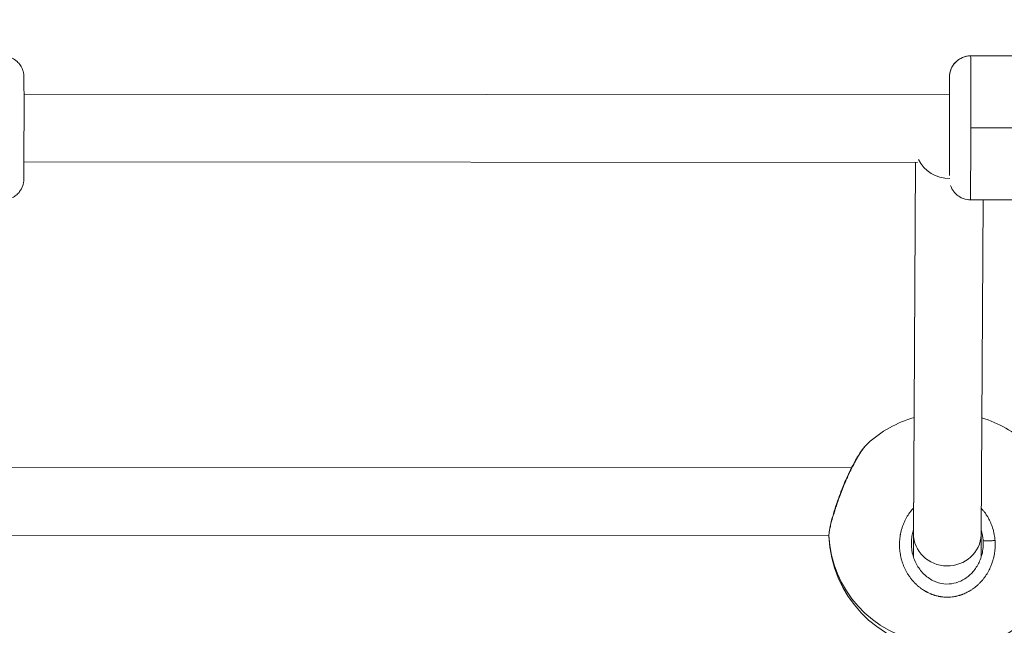
# Model space of a CAD drawing. Units: millimetres. Extents: x -3302 to 4147, y -933 to 6962.
# Drawn here: x -337 to -104, y 2355 to 2498 of the extents above; entities that cross this region are included whole.
import ezdxf

# ---------------------------------------------------------------- set-up
doc = ezdxf.new("R2010")
doc.units = ezdxf.units.MM
doc.styles.get("Standard").update_dxf_attribs({"font": 'arial.ttf'})
doc.dimstyles.new('ISO-25', dxfattribs={"dimtxt": 2.5, "dimasz": 2.5, "dimexe": 1.25, "dimexo": 0.625, "dimtad": 1, "dimtxsty": 'Standard', "dimcen": 2.5, "dimadec": 0, "dimazin": 0, "dimtfac": 1, "dimtmove": 0, "dimatfit": 3, "dimfxl": 1, "dimarcsym": 0})

# ---------------------------------------------------------------- blocks, each defined once
blk = doc.blocks.new('*D10')
at = {"color": 0, "lineweight": -2, "transparency": 16777216}
for p, q in [((-2979.1, 6568.34), (-3030.35, 6568.34)), ((-3029.1, 6488.34), (-3029.1, -853.19)), ((-2979.1, -933.19), (-3030.35, -933.19))]:
    blk.add_line(p, q, dxfattribs=at)
at = {"color": 0, "transparency": 16777216}
for points in [[(-3042.43, 6488.34), (-3015.77, 6488.34), (-3029.1, 6568.34)], [(-3042.43, -853.19), (-3015.77, -853.19), (-3029.1, -933.19)]]:
    blk.add_solid(points, dxfattribs=at)
at = {"layer": 'Defpoints', "color": 0, "transparency": 16777216}
for p in [(2320.11, 6568.34), (-3029.1, -933.19), (2320.88, -933.19)]:
    blk.add_point(p, dxfattribs=at)
at = {"color": 0, "transparency": 16777216, "insert": (-3171.22, 2817.57), "char_height": 200, "attachment_point": 5, "rotation": 90}
blk.add_mtext('750', dxfattribs=at)

msp = doc.modelspace()

# ---------------------------------------------------------------- linework, layer by layer
at = {"color": 0, "linetype": 'Continuous', "lineweight": 0}
for p, q in [((-112.116, 2488.999), (-66.116, 2488.972)), ((-335.807, 2479.969), (-117.122, 2479.84)), ((-66.099, 2471.972), (-112.099, 2471.999)), ((-335.816, 2463.969), (-124.641, 2463.845)), ((-125.146, 2463.845), (-125.629, 2376.188)), ((-125.629, 2376.228), (-125.146, 2463.845)), ((-112.136, 2454.999), (-66.136, 2454.972)), ((-109.629, 2376.144), (-109.195, 2454.997)), ((-369.747, 2391.845), (-140.267, 2391.736)), ((-140.178, 2391.736), (-140.178, 2391.736)), ((-364.349, 2375.842), (-145.61, 2375.739)), ((-145.609, 2375.739), (-145.608, 2375.739)), ((-128.768, 2375.731), (-128.768, 2375.731)), ((-125.629, 2376.188), (-125.629, 2370.673)), ((-125.629, 2370.673), (-125.629, 2376.188)), ((-109.629, 2370.674), (-109.629, 2376.164))]:
    msp.add_line(p, q, dxfattribs=at)
for start, end in [(106.27911, 132.22879), (47.77099, 73.07602), (182.2852, 264.43286), (275.56714, 357.40714)]:
    msp.add_arc((-117.629, 2376.749), 28, start, end, dxfattribs=at)
at = {"color": 0, "linetype": 'Continuous', "lineweight": 0, "extrusion": (0, 0, -1)}
for centre, major_axis, ratio, start_param, end_param in [((-112.119, 2483.999), (0.001, 5), 0.9999988, -1.570502, 0.0002944), ((-117.126, 2472.002), (0.007, 12), 0.0015746, -0.8590072, -0.0000005), ((-117.126, 2472.002), (0.007, 12), 0.0015746, -0.0000005, 2.7830566), ((-117.629, 2376.186), (8, -0.022), 0.9506163, -3.1442279, -3.1389729), ((-117.629, 2376.186), (8, -0.022), 0.9506163, 0.0306408, 3.1389574), ((-117.629, 2376.186), (8, -0.022), 0.9506163, 0.0026198, 0.0306408), ((-119.928, 2374.065), (9.8, -4.654), 0.974539, -0.5042469, -0.4335732)]:
    msp.add_ellipse(centre, major_axis=major_axis, ratio=ratio, start_param=start_param, end_param=end_param, dxfattribs=at)
at = {"color": 0, "linetype": 'Continuous', "lineweight": 0}
for centre, major_axis, ratio, start_param, end_param in [((-112.126, 2471.999), (0.01, 17), 0.0015746, -1.5707959, 0), ((-112.126, 2471.999), (-0.01, -17), 0.0015746, 0, 1.5707968), ((-117.126, 2467.562), (8, -0.044), 0.9411455, -2.7242562, -1.558031), ((-117.629, 2376.749), (-28, 0), 0.9585956, 0.0384773, 1.3988125)]:
    msp.add_ellipse(centre, major_axis=major_axis, ratio=ratio, start_param=start_param, end_param=end_param, dxfattribs=at)
for points, knots in [([(-340.816, 2488.972), (-340.283, 2488.972), (-339.753, 2488.881), (-338.784, 2488.57), (-338.361, 2488.345), (-337.583, 2487.821), (-337.284, 2487.525), (-336.71, 2486.87), (-336.535, 2486.565), (-336.157, 2485.856), (-336.089, 2485.607), (-335.884, 2484.925), (-335.886, 2484.799), (-335.841, 2484.482), (-335.838, 2484.414), (-335.83, 2484.307), (-335.828, 2484.275), (-335.824, 2484.216), (-335.823, 2484.192), (-335.821, 2484.139), (-335.82, 2484.118), (-335.818, 2484.048), (-335.818, 2484.02), (-335.817, 2483.938), (-335.816, 2483.887), (-335.815, 2483.764), (-335.815, 2483.692), (-335.814, 2483.526), (-335.813, 2483.431), (-335.813, 2483.221), (-335.812, 2483.105), (-335.811, 2482.847), (-335.811, 2482.704), (-335.81, 2482.393), (-335.81, 2482.224), (-335.809, 2481.865), (-335.809, 2481.674), (-335.808, 2481.274), (-335.808, 2481.065), (-335.808, 2480.631), (-335.807, 2480.407), (-335.807, 2479.937), (-335.807, 2479.692), (-335.807, 2479.185), (-335.806, 2478.923), (-335.806, 2478.389), (-335.806, 2478.117), (-335.806, 2477.56), (-335.806, 2477.276), (-335.806, 2476.693), (-335.806, 2476.395), (-335.806, 2475.789), (-335.806, 2475.481), (-335.806, 2474.863), (-335.806, 2474.553), (-335.806, 2473.927), (-335.806, 2473.612), (-335.806, 2472.975), (-335.807, 2472.653), (-335.807, 2472.008), (-335.807, 2471.686), (-335.808, 2471.046), (-335.808, 2470.728), (-335.808, 2470.097), (-335.809, 2469.783), (-335.809, 2469.156), (-335.809, 2468.843), (-335.81, 2468.225), (-335.81, 2467.92), (-335.811, 2467.322), (-335.812, 2467.03), (-335.812, 2466.457), (-335.813, 2466.175), (-335.814, 2465.622), (-335.814, 2465.35), (-335.815, 2464.821), (-335.815, 2464.564), (-335.816, 2464.069), (-335.817, 2463.832), (-335.818, 2463.374), (-335.818, 2463.154), (-335.819, 2462.729), (-335.82, 2462.525), (-335.821, 2462.139), (-335.821, 2461.956), (-335.822, 2461.614), (-335.823, 2461.455), (-335.824, 2461.157), (-335.825, 2461.019), (-335.826, 2460.764), (-335.826, 2460.648), (-335.827, 2460.44), (-335.828, 2460.349), (-335.829, 2460.19), (-335.83, 2460.122), (-335.831, 2460.007), (-335.831, 2459.962), (-335.833, 2459.875), (-335.833, 2459.849), (-335.837, 2459.758), (-335.838, 2459.738), (-335.841, 2459.677), (-335.843, 2459.637), (-335.854, 2459.511), (-335.859, 2459.446), (-335.887, 2459.232), (-335.9, 2459.131), (-335.977, 2458.767), (-335.996, 2458.569), (-336.334, 2457.774), (-336.468, 2457.451), (-337.016, 2456.732), (-337.226, 2456.485), (-337.735, 2456.038), (-337.978, 2455.852), (-338.737, 2455.401), (-339.342, 2455.148), (-340.297, 2454.994), (-340.566, 2454.972), (-340.836, 2454.972)], [4.7123894, 4.7123894, 4.7123894, 4.7123894, 4.7128933, 4.7128933, 4.7134488, 4.7134488, 4.7141808, 4.7141808, 4.7153366, 4.7153366, 4.7176013, 4.7176013, 4.7233793, 4.7233793, 4.7326409, 4.7326409, 4.740038, 4.740038, 4.749422, 4.749422, 4.7657812, 4.7657812, 4.8112476, 4.8112476, 4.889164, 4.889164, 4.9680399, 4.9680399, 5.0471078, 5.0471078, 5.1254068, 5.1254068, 5.2063639, 5.2063639, 5.2884118, 5.2884118, 5.3704774, 5.3704774, 5.451476, 5.451476, 5.5312163, 5.5312163, 5.6119988, 5.6119988, 5.6927864, 5.6927864, 5.7725402, 5.7725402, 5.8521191, 5.8521191, 5.9327327, 5.9327327, 6.013348, 6.013348, 6.092932, 6.092932, 6.1724734, 6.1724734, 6.2530466, 6.2530466, 6.33362, 6.33362, 6.4131617, 6.4131617, 6.4927027, 6.4927027, 6.573274, 6.573274, 6.6538437, 6.6538437, 6.7333807, 6.7333807, 6.8129561, 6.8129561, 6.8935595, 6.8935595, 6.9741587, 6.9741587, 7.0537229, 7.0537229, 7.1334344, 7.1334344, 7.2141675, 7.2141675, 7.2948877, 7.2948877, 7.3745681, 7.3745681, 7.4551321, 7.4551321, 7.536648, 7.536648, 7.6180626, 7.6180626, 7.6984297, 7.6984297, 7.7762059, 7.7762059, 7.815094, 7.815094, 7.8243071, 7.8243071, 7.8347499, 7.8347499, 7.8421039, 7.8421039, 7.846553, 7.846553, 7.8502675, 7.8502675, 7.8519108, 7.8519108, 7.8525985, 7.8525985, 7.8530449, 7.8530449, 7.8537273, 7.8537273, 7.8539821, 7.8539821, 7.8539821, 7.8539821]), ([(-112.116, 2488.999), (-112.649, 2488.999), (-113.179, 2488.909), (-114.148, 2488.6), (-114.571, 2488.375), (-115.35, 2487.852), (-115.649, 2487.556), (-116.224, 2486.902), (-116.399, 2486.597), (-116.779, 2485.888), (-116.846, 2485.64), (-117.053, 2484.958), (-117.05, 2484.832), (-117.096, 2484.515), (-117.099, 2484.447), (-117.108, 2484.34), (-117.11, 2484.308), (-117.113, 2484.248), (-117.114, 2484.225), (-117.116, 2484.172), (-117.117, 2484.151), (-117.119, 2484.081), (-117.119, 2484.053), (-117.121, 2483.971), (-117.121, 2483.92), (-117.123, 2483.797), (-117.123, 2483.725), (-117.124, 2483.559), (-117.125, 2483.464), (-117.126, 2483.254), (-117.126, 2483.138), (-117.127, 2482.88), (-117.128, 2482.737), (-117.129, 2482.425), (-117.13, 2482.257), (-117.131, 2481.898), (-117.131, 2481.707), (-117.132, 2481.307), (-117.133, 2481.098), (-117.134, 2480.554), (-117.135, 2480.207), (-117.135, 2479.84)], [1.57079586, 1.57079586, 1.57079586, 1.57079586, 1.57129975, 1.57129975, 1.57185524, 1.57185524, 1.57258718, 1.57258718, 1.57374298, 1.57374298, 1.57600768, 1.57600768, 1.5817857, 1.5817857, 1.59104733, 1.59104733, 1.5984444, 1.5984444, 1.60782847, 1.60782847, 1.62418761, 1.62418761, 1.66965397, 1.66965397, 1.74757044, 1.74757044, 1.82644629, 1.82644629, 1.90551423, 1.90551423, 1.98381324, 1.98381324, 2.06477031, 2.06477031, 2.14681827, 2.14681827, 2.2288838, 2.2288838, 2.30988241, 2.30988241, 2.43054913, 2.43054913, 2.43054913, 2.43054913]), ([(-116.873, 2458.408), (-116.84, 2458.309), (-116.798, 2458.194), (-116.634, 2457.806), (-116.5, 2457.483), (-115.954, 2456.763), (-115.744, 2456.516), (-115.235, 2456.069), (-114.992, 2455.883), (-114.235, 2455.431), (-113.629, 2455.177), (-112.675, 2455.022), (-112.406, 2454.999), (-112.136, 2454.999)], [4.7077067214, 4.7077067214, 4.7077067214, 4.7077067214, 4.7086739474, 4.7086739474, 4.7103172082, 4.7103172082, 4.711004874, 4.711004874, 4.7114513249, 4.7114513249, 4.7121337003, 4.7121337003, 4.7123885169, 4.7123885169, 4.7123885169, 4.7123885169]), ([(-145.607, 2375.63), (-145.626, 2376.104), (-145.572, 2376.527), (-145.387, 2377.629), (-145.237, 2378.313), (-144.847, 2379.838), (-144.606, 2380.685), (-144.062, 2382.44), (-143.756, 2383.359), (-143.089, 2385.232), (-142.722, 2386.201), (-142.109, 2387.716), (-141.871, 2388.282), (-141.206, 2389.805), (-140.764, 2390.75), (-139.874, 2392.518), (-139.419, 2393.353), (-138.525, 2394.857), (-138.08, 2395.534), (-137.247, 2396.653), (-136.86, 2397.108), (-136.447, 2397.483)], [0, 0, 0, 0, 2.8480828, 2.8480828, 6.0342368, 6.0342368, 9.1442367, 9.1442367, 12.1587108, 12.1587108, 15.2269298, 15.2269298, 17.0699375, 17.0699375, 20.3024092, 20.3024092, 23.5797419, 23.5797419, 26.9069746, 26.9069746, 30.1003441, 30.1003441, 30.1003441, 30.1003441]), ([(-141.502, 2388.903), (-141.415, 2389.101), (-141.241, 2389.496), (-140.975, 2390.08), (-140.707, 2390.654), (-140.346, 2391.404), (-139.892, 2392.307), (-139.354, 2393.316), (-138.82, 2394.253), (-138.296, 2395.109), (-137.791, 2395.869), (-137.266, 2396.589), (-136.813, 2397.128), (-136.542, 2397.397), (-136.448, 2397.482)], [-53.0743678, -53.0743678, -53.0743678, -53.0743678, -52.600497, -52.1266187, -51.6527403, -51.178862, -50.2311053, -49.2833485, -48.3355918, -47.3878351, -46.4400784, -45.4923217, -44.2286461, -43.4936658, -43.4936658, -43.4936658, -43.4936658]), ([(-145.609, 2375.717), (-145.609, 2375.864), (-145.581, 2376.254), (-145.449, 2377.068), (-145.212, 2378.153), (-144.952, 2379.162), (-144.729, 2379.96), (-144.522, 2380.675), (-144.321, 2381.333), (-144.136, 2381.914), (-144.01, 2382.304), (-143.782, 2382.996), (-143.436, 2384.001), (-142.987, 2385.236), (-142.514, 2386.47), (-142.018, 2387.7), (-141.675, 2388.507), (-141.502, 2388.903)], [-12.4715223, -12.4715223, -12.4715223, -12.4715223, -11.3730804, -10.1094048, -8.8457292, -7.5820536, -7.1081753, -6.6342969, -5.6865402, -5.449601, -5.2126619, -4.7387835, -3.7910268, -2.8432701, -1.8955134, -0.9477567, -0.0000152, -0.0000152, -0.0000152, -0.0000152]), ([(-141.502, 2388.903), (-141.566, 2388.894), (-141.611, 2388.872), (-141.628, 2388.838), (-141.63, 2388.835)], [0, 0, 0, 0, 0.14285714, 0.15421284, 0.15421284, 0.15421284, 0.15421284]), ([(-125.596, 2382.253), (-125.636, 2382.21), (-125.676, 2382.167), (-125.92, 2381.901), (-126.115, 2381.671), (-126.477, 2381.208), (-126.646, 2380.976), (-126.935, 2380.547), (-127.057, 2380.352), (-127.291, 2379.959), (-127.401, 2379.76), (-127.568, 2379.44), (-127.628, 2379.32), (-127.8, 2378.96), (-127.907, 2378.718), (-128.106, 2378.224), (-128.198, 2377.973), (-128.299, 2377.667), (-128.316, 2377.615), (-128.414, 2377.305), (-128.488, 2377.045), (-128.617, 2376.524), (-128.674, 2376.262), (-128.731, 2375.949), (-128.74, 2375.899), (-128.79, 2375.608), (-128.824, 2375.366), (-128.88, 2374.882), (-128.9, 2374.639), (-128.92, 2374.296), (-128.925, 2374.195), (-128.937, 2373.847), (-128.939, 2373.601), (-128.929, 2373.111), (-128.917, 2372.867), (-128.892, 2372.529), (-128.883, 2372.436), (-128.852, 2372.108), (-128.822, 2371.873), (-128.751, 2371.403), (-128.709, 2371.168), (-128.638, 2370.825), (-128.614, 2370.715), (-128.532, 2370.36), (-128.467, 2370.116), (-128.324, 2369.629), (-128.245, 2369.386), (-128.132, 2369.072), (-128.105, 2368.999), (-127.997, 2368.712), (-127.911, 2368.502), (-127.73, 2368.089), (-127.635, 2367.887), (-127.476, 2367.569), (-127.415, 2367.452), (-127.241, 2367.132), (-127.125, 2366.93), (-126.879, 2366.528), (-126.749, 2366.328), (-126.547, 2366.038), (-126.48, 2365.944), (-126.259, 2365.643), (-126.099, 2365.439), (-125.78, 2365.058), (-125.621, 2364.879), (-125.445, 2364.692), (-125.433, 2364.679), (-125.372, 2364.615), (-125.323, 2364.564), (-125.145, 2364.382), (-125.012, 2364.254), (-124.798, 2364.056), (-124.719, 2363.984), (-124.491, 2363.785), (-124.34, 2363.659), (-124.11, 2363.477), (-124.033, 2363.417), (-123.806, 2363.247), (-123.653, 2363.138), (-123.409, 2362.973), (-123.32, 2362.914), (-123.105, 2362.778), (-122.979, 2362.701), (-122.788, 2362.59), (-122.724, 2362.554), (-122.595, 2362.483), (-122.531, 2362.448), (-122.422, 2362.39), (-122.378, 2362.368), (-122.291, 2362.323), (-122.247, 2362.301), (-122.115, 2362.236), (-122.027, 2362.194), (-121.788, 2362.084), (-121.638, 2362.018), (-121.456, 2361.945), (-121.427, 2361.933), (-121.307, 2361.886), (-121.216, 2361.851), (-121.032, 2361.784), (-120.94, 2361.752), (-120.8, 2361.706), (-120.754, 2361.691), (-120.66, 2361.661), (-120.613, 2361.647), (-120.472, 2361.604), (-120.377, 2361.577), (-120.128, 2361.51), (-119.972, 2361.471), (-119.779, 2361.429), (-119.743, 2361.421), (-119.658, 2361.403), (-119.61, 2361.394), (-119.513, 2361.375), (-119.464, 2361.366), (-119.367, 2361.348), (-119.318, 2361.34), (-119.221, 2361.324), (-119.172, 2361.316), (-118.969, 2361.286), (-118.814, 2361.266), (-118.502, 2361.235), (-118.345, 2361.222), (-118.04, 2361.205), (-117.891, 2361.2), (-117.635, 2361.197), (-117.527, 2361.198), (-117.398, 2361.2), (-117.377, 2361.201), (-117.159, 2361.207), (-116.962, 2361.218), (-116.578, 2361.251), (-116.391, 2361.272), (-116.038, 2361.323), (-115.873, 2361.35), (-115.672, 2361.389), (-115.636, 2361.396), (-115.454, 2361.433), (-115.31, 2361.466), (-115.023, 2361.538), (-114.88, 2361.577), (-114.668, 2361.64), (-114.597, 2361.662), (-114.492, 2361.695), (-114.457, 2361.707), (-114.387, 2361.73), (-114.352, 2361.742), (-114.282, 2361.765), (-114.247, 2361.778), (-114.178, 2361.802), (-114.143, 2361.815), (-114.091, 2361.834), (-114.074, 2361.84), (-114.04, 2361.853), (-114.023, 2361.859), (-113.988, 2361.872), (-113.962, 2361.882), (-113.933, 2361.894), (-113.918, 2361.899), (-113.909, 2361.903), (-113.905, 2361.904), (-113.903, 2361.905), (-113.737, 2361.97), (-113.572, 2362.039), (-113.246, 2362.186), (-113.083, 2362.264), (-112.809, 2362.404), (-112.696, 2362.465), (-112.495, 2362.576), (-112.408, 2362.626), (-112.165, 2362.77), (-112.011, 2362.866), (-111.766, 2363.029), (-111.673, 2363.092), (-111.432, 2363.262), (-111.285, 2363.371), (-111.054, 2363.551), (-110.967, 2363.621), (-110.716, 2363.828), (-110.555, 2363.968), (-110.242, 2364.257), (-110.09, 2364.405), (-109.832, 2364.67), (-109.724, 2364.785), (-109.48, 2365.056), (-109.346, 2365.214), (-109.207, 2365.384), (-109.199, 2365.394), (-109.192, 2365.403), (-109.054, 2365.574), (-108.92, 2365.748), (-108.663, 2366.105), (-108.539, 2366.286), (-108.3, 2366.655), (-108.185, 2366.843), (-107.962, 2367.231), (-107.853, 2367.432), (-107.655, 2367.822), (-107.565, 2368.01), (-107.375, 2368.434), (-107.277, 2368.671), (-107.122, 2369.08), (-107.061, 2369.25), (-106.93, 2369.645), (-106.862, 2369.87), (-106.745, 2370.292), (-106.696, 2370.489), (-106.598, 2370.923), (-106.55, 2371.161), (-106.477, 2371.592), (-106.449, 2371.785), (-106.395, 2372.215), (-106.372, 2372.453), (-106.341, 2372.89), (-106.331, 2373.09), (-106.319, 2373.549), (-106.32, 2373.809), (-106.335, 2374.247), (-106.344, 2374.425), (-106.358, 2374.604)], [18.8292532, 18.8292532, 18.8292532, 18.8292532, 18.9551341, 18.9551341, 19.6031035, 19.6031035, 20.2188097, 20.2188097, 20.7100195, 20.7100195, 21.19574, 21.19574, 21.4824853, 21.4824853, 22.0515544, 22.0515544, 22.628604, 22.628604, 22.7461609, 22.7461609, 23.3269575, 23.3269575, 23.9003183, 23.9003183, 24.0098365, 24.0098365, 24.5337254, 24.5337254, 25.0554622, 25.0554622, 25.2735121, 25.2735121, 25.8057675, 25.8057675, 26.3349029, 26.3349029, 26.5371877, 26.5371877, 27.0468771, 27.0468771, 27.5595135, 27.5595135, 27.8008633, 27.8008633, 28.3441286, 28.3441286, 28.8950589, 28.8950589, 29.0645389, 29.0645389, 29.557297, 29.557297, 30.0423747, 30.0423747, 30.3282145, 30.3282145, 30.8303195, 30.8303195, 31.3434306, 31.3434306, 31.5918901, 31.5918901, 32.1474639, 32.1474639, 32.6645805, 32.6645805, 32.7030376, 32.7030376, 32.8555657, 32.8555657, 33.2557151, 33.2557151, 33.4874035, 33.4874035, 33.9110928, 33.9110928, 34.1192413, 34.1192413, 34.5219672, 34.5219672, 34.7510791, 34.7510791, 35.066998, 35.066998, 35.2249575, 35.2249575, 35.3829169, 35.3829169, 35.4882232, 35.4882232, 35.5935295, 35.5935295, 35.8041421, 35.8041421, 36.1576663, 36.1576663, 36.2253673, 36.2253673, 36.4359799, 36.4359799, 36.6465925, 36.6465925, 36.7518988, 36.7518988, 36.8572051, 36.8572051, 37.0678177, 37.0678177, 37.4099968, 37.4099968, 37.4890429, 37.4890429, 37.5943492, 37.5943492, 37.6996555, 37.6996555, 37.8049618, 37.8049618, 37.9102681, 37.9102681, 38.24238, 38.24238, 38.5780737, 38.5780737, 38.8964096, 38.8964096, 39.1300538, 39.1300538, 39.1739437, 39.1739437, 39.5969875, 39.5969875, 40.0007863, 40.0007863, 40.3584576, 40.3584576, 40.4376193, 40.4376193, 40.7535382, 40.7535382, 41.0694571, 41.0694571, 41.2274166, 41.2274166, 41.3063963, 41.3063963, 41.385376, 41.385376, 41.4643557, 41.4643557, 41.5433355, 41.5433355, 41.5828253, 41.5828253, 41.6223152, 41.6223152, 41.6618051, 41.68155, 41.6914225, 41.6963587, 41.7012949, 41.7012949, 41.7012949, 42.0848098, 42.0848098, 42.4727004, 42.4727004, 42.7481536, 42.7481536, 42.9649705, 42.9649705, 43.3547278, 43.3547278, 43.5968083, 43.5968083, 43.9883304, 43.9883304, 44.2286461, 44.2286461, 44.6902898, 44.6902898, 45.1519336, 45.1519336, 45.4923217, 45.4923217, 45.9402888, 45.9402888, 45.9662001, 45.9662001, 45.9662001, 46.4400784, 46.4400784, 46.9139568, 46.9139568, 47.3878351, 47.3878351, 47.8824288, 47.8824288, 48.3355918, 48.3355918, 48.8917802, 48.8917802, 49.2833485, 49.2833485, 49.7921031, 49.7921031, 50.2311053, 50.2311053, 50.757366, 50.757366, 51.178862, 51.178862, 51.6955961, 51.6955961, 52.1266187, 52.1266187, 52.6869643, 52.6869643, 53.0743754, 53.0743754, 53.0743754, 53.0743754]), ([(-106.358, 2374.604), (-106.358, 2374.604), (-106.358, 2374.604), (-106.358, 2374.604), (-106.374, 2374.822), (-106.395, 2375.041), (-106.45, 2375.477), (-106.483, 2375.695), (-106.568, 2376.182), (-106.624, 2376.45), (-106.729, 2376.88), (-106.772, 2377.043), (-106.881, 2377.426), (-106.95, 2377.644), (-107.094, 2378.063), (-107.168, 2378.263), (-107.335, 2378.677), (-107.428, 2378.891), (-107.614, 2379.289), (-107.707, 2379.475), (-107.928, 2379.889), (-108.058, 2380.117), (-108.338, 2380.57), (-108.487, 2380.794), (-108.696, 2381.087), (-108.75, 2381.16), (-108.962, 2381.444), (-109.127, 2381.649), (-109.396, 2381.962), (-109.495, 2382.073), (-109.596, 2382.182)], [0.0000007, 0.0000007, 0.0000007, 0.0000007, 0.0001057, 0.0001057, 0.0001057, 0.4738784, 0.4738784, 0.9477567, 0.9477567, 1.5343193, 1.5343193, 1.8955134, 1.8955134, 2.3855521, 2.3855521, 2.8432701, 2.8432701, 3.3441249, 3.3441249, 3.7910268, 3.7910268, 4.353903, 4.353903, 4.9299487, 4.9299487, 5.1233517, 5.1233517, 5.6865402, 5.6865402, 6.004088, 6.004088, 6.004088, 6.004088]), ([(-145.607, 2375.63), (-145.607, 2375.638), (-145.608, 2375.666), (-145.609, 2375.695), (-145.609, 2375.717)], [-12.69786415, -12.69786415, -12.69786415, -12.69786415, -12.63675604, -12.47152233, -12.47152233, -12.47152233, -12.47152233]), ([(-126.129, 2373.855), (-126.129, 2373.974), (-126.119, 2374.544), (-126.018, 2375.57), (-125.795, 2376.509), (-125.642, 2376.992), (-125.625, 2377.045)], [27.4688953, 27.4688953, 27.4688953, 27.4688953, 27.8008633, 29.0645389, 30.3282145, 30.4835185, 30.4835185, 30.4835185, 30.4835185]), ([(-109.625, 2377.017), (-109.581, 2376.882), (-109.442, 2376.421), (-109.3, 2375.783), (-109.201, 2375.11), (-109.168, 2374.773), (-109.156, 2374.605)], [50.7860194, 50.7860194, 50.7860194, 50.7860194, 51.178862, 52.1266187, 52.600497, 53.0742688, 53.0742688, 53.0742688, 53.0742688]), ([(-126.129, 2373.855), (-126.13, 2372.896), (-125.994, 2371.929), (-125.469, 2370.089), (-125.075, 2369.199), (-124.059, 2367.586), (-123.428, 2366.847), (-122.002, 2365.641), (-121.196, 2365.15), (-119.535, 2364.509), (-118.665, 2364.331), (-117.032, 2364.292), (-116.248, 2364.399), (-114.785, 2364.833), (-114.087, 2365.16), (-112.757, 2366.017), (-112.123, 2366.574), (-111, 2367.861), (-110.511, 2368.614), (-109.73, 2370.251), (-109.443, 2371.156), (-109.181, 2372.661), (-109.129, 2373.258), (-109.129, 2373.854)], [0, 0, 0, 0, 2.9097911, 2.9097911, 5.8210591, 5.8210591, 8.7171741, 8.7171741, 11.4974452, 11.4974452, 14.0850964, 14.0850964, 16.3984065, 16.3984065, 18.6789717, 18.6789717, 21.1950556, 21.1950556, 23.8832014, 23.8832014, 26.7207256, 26.7207256, 28.5272552, 28.5272552, 28.5272552, 28.5272552]), ([(-106.358, 2374.604), (-106.527, 2374.583), (-106.798, 2374.554), (-107.355, 2374.509), (-107.912, 2374.483), (-108.467, 2374.483), (-108.842, 2374.504), (-109.087, 2374.545), (-109.151, 2374.583), (-109.156, 2374.604)], [0, 0, 0, 0, 0.14285714, 0.21428571, 0.42857143, 0.57142857, 0.71428571, 0.85714286, 0.99999818, 0.99999818, 0.99999818, 0.99999818])]:
    msp.add_open_spline(points, degree=3, knots=knots, dxfattribs=at)

# ---------------------------------------------------------------- dimensions: what is measured, and where the dimension line sits
dim = msp.add_linear_dim(base=(-3029.101, -933.192), p1=(2320.112, 6568.338), p2=(2320.883, -933.192), angle=90, text='750', dimstyle='ISO-25', override={"dimtxt": 200, "dimasz": 80, "dimgap": 40, "dimtad": 2, "dimfxl": 50, "dimfxlon": 1})
dim.commit()
dim.dimension.update_dxf_attribs({"geometry": '*D10', "text_midpoint": (-3171.215, 2817.573)})

doc.saveas('drawing.dxf')
